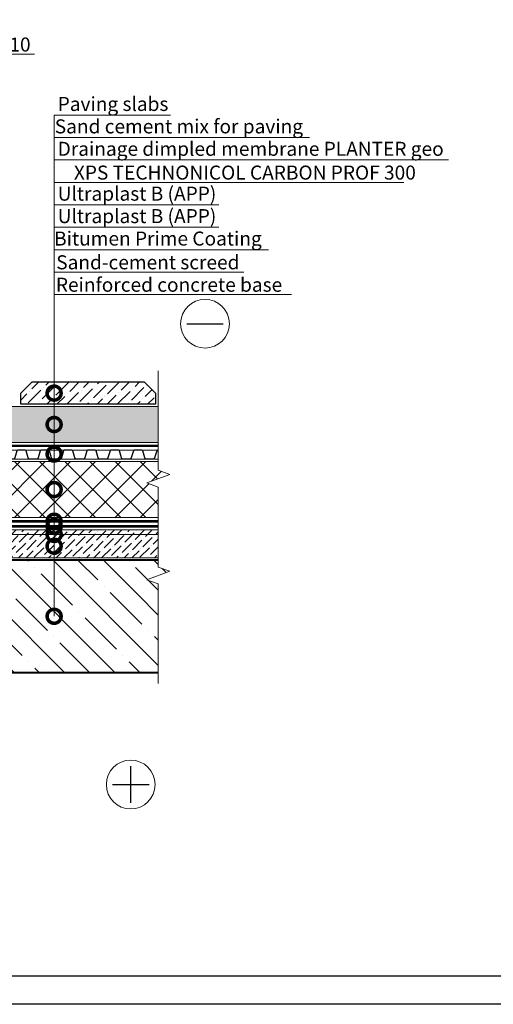
# Model space of a CAD drawing. Units: millimetres. Extents: x -103352 to 92212, y -28399 to 6580.
# Drawn here: x 74443 to 75288, y -2834 to -1078 of the extents above; entities that cross this region are included whole.
import ezdxf
from ezdxf import colors
from ezdxf.entities.mleader import LeaderData, LeaderLine
from ezdxf.math import Vec2, Vec3

# ---------------------------------------------------------------- set-up
doc = ezdxf.new("R2010")
doc.units = ezdxf.units.MM
for name, pattern in [('осевая2', [28.575, 19.05, -3.175, 3.175, -3.175]), ('Штриховая', [6, 2, -2, 2]), ('штриховая 50', [1, 0.5, -0.5])]:
    doc.linetypes.add(name, pattern=pattern)
doc.layers.get('0').update_dxf_attribs({"lineweight": 30})
for name, color, linetype, lineweight in [('FP-XX-МАРКИ ПОМЕЩЕНИЙ', 250, 'Continuous', 25), ('TN-БЕТОН', 251, 'Continuous', 40), ('TN-ГИДРОИЗОЛЯЦИЯ БИТУМАЯ нижняя', 173, 'Continuous', 15), ('TN-ГРУНТОВКА', 6, 'Continuous', 15), ('TN-СТЯЖКА', 252, 'Continuous', 15), ('TN-УТЕПЛИТЕЛЬ XPS', 252, 'Continuous', 15), ('ТН_Гравий', 34, 'Continuous', 25)]:
    doc.layers.add(name, color=color, linetype=linetype, lineweight=lineweight)
doc.layers.add('TN-АННОТАЦИИ', color=7, linetype='Continuous', lineweight=20, true_color=0x000000)
doc.styles.add('TN-Текст', font='arial.ttf')
doc.styles.add('TN-Текст-Аннотативный', font='arial.ttf')

# ---------------------------------------------------------------- blocks, each defined once
blk = doc.blocks.new('*U288')
at = {"layer": 'TN-БЕТОН', "lineweight": 13}
h = blk.add_hatch(dxfattribs=at)
h.set_pattern_fill('ANSI35', color=256, scale=10)
h.set_pattern_definition([(45, (3e-14, 438.856), (-44.9013, 44.9013), []), (45, (44.9, 438.856), (-44.901, 44.901), [79.375, -15.875, 0, -15.875])])
h.paths.add_polyline_path([(0, 0), (200, 0), (200, 1138.9), (0, 1138.9)])
at = {"layer": 'TN-БЕТОН'}
blk.add_lwpolyline([(0, 0), (200, 0), (200, 1138.9), (0, 1138.9)], close=True, dxfattribs=at)
blk = doc.blocks.new('_DotSmall')
at = {"color": 0, "linetype": 'ByBlock', "const_width": 0.5}
blk.add_lwpolyline([(-0.0625, 0, 1), (0.0625, 0, 1)], format="xyb", close=True, dxfattribs=at)
blk = doc.blocks.new('*U568')
at = {"color": 252, "linetype": 'осевая2', "ltscale": 0.5, "const_width": 4}
blk.add_lwpolyline([(0, 24), (801.4, 24)], dxfattribs=at)
at = {"color": 34, "lineweight": 15}
for points in [[(41.6, 16), (0, 16)], [(41.6, 0), (0, 0)], [(83.2, 16), (41.6, 16)], [(83.2, 0), (41.6, 0)], [(124.8, 16), (83.2, 16)], [(124.8, 0), (83.2, 0)], [(166.4, 16), (124.8, 16)], [(166.4, 0), (124.8, 0)], [(208, 16), (166.4, 16)], [(208, 0), (166.4, 0)], [(249.6, 16), (208, 16)], [(249.6, 0), (208, 0)], [(291.2, 16), (249.6, 16)], [(291.2, 0), (249.6, 0)], [(332.8, 16), (291.2, 16)], [(332.8, 0), (291.2, 0)], [(374.4, 16), (332.8, 16)], [(374.4, 0), (332.8, 0)], [(416, 16), (374.4, 16)], [(416, 0), (374.4, 0)], [(457.6, 16), (416, 16)], [(457.6, 0), (416, 0)], [(499.2, 16), (457.6, 16)], [(499.2, 0), (457.6, 0)], [(540.8, 16), (499.2, 16)], [(540.8, 0), (499.2, 0)], [(582.4, 16), (540.8, 16)], [(582.4, 0), (540.8, 0)], [(624, 16), (582.4, 16)], [(624, 0), (582.4, 0)], [(665.6, 16), (624, 16)], [(665.6, 0), (624, 0)], [(707.2, 16), (665.6, 16)], [(707.2, 0), (665.6, 0)], [(748.8, 16), (707.2, 16)], [(748.8, 0), (707.2, 0)], [(790.4, 16), (748.8, 16)], [(790.4, 0), (748.8, 0)]]:
    blk.add_lwpolyline(points, dxfattribs=at)
at = {"color": 34}
for points in [[(41.6, 16), (34.8, 16, 0.331206), (33.3, 14.9), (29.5, 2.3, -0.331206), (26.4, 0), (15.2, 0, -0.331206), (12.1, 2.3), (8.3, 14.9, 0.331206), (6.8, 16), (0, 16)], [(83.2, 16), (76.4, 16, 0.331206), (74.9, 14.9), (71.1, 2.3, -0.331206), (68, 0), (56.8, 0, -0.331206), (53.7, 2.3), (49.9, 14.9, 0.331206), (48.4, 16), (41.6, 16)], [(124.8, 16), (118, 16, 0.331206), (116.5, 14.9), (112.7, 2.3, -0.331206), (109.6, 0), (98.4, 0, -0.331206), (95.3, 2.3), (91.5, 14.9, 0.331206), (90, 16), (83.2, 16)], [(166.4, 16), (159.6, 16, 0.331206), (158.1, 14.9), (154.3, 2.3, -0.331206), (151.2, 0), (140, 0, -0.331206), (136.9, 2.3), (133.1, 14.9, 0.331206), (131.6, 16), (124.8, 16)], [(208, 16), (201.2, 16, 0.331206), (199.7, 14.9), (195.9, 2.3, -0.331206), (192.8, 0), (181.6, 0, -0.331206), (178.5, 2.3), (174.7, 14.9, 0.331206), (173.2, 16), (166.4, 16)], [(249.6, 16), (242.8, 16, 0.331206), (241.3, 14.9), (237.5, 2.3, -0.331206), (234.4, 0), (223.2, 0, -0.331206), (220.1, 2.3), (216.3, 14.9, 0.331206), (214.8, 16), (208, 16)], [(291.2, 16), (284.4, 16, 0.331206), (282.9, 14.9), (279.1, 2.3, -0.331206), (276, 0), (264.8, 0, -0.331206), (261.7, 2.3), (257.9, 14.9, 0.331206), (256.4, 16), (249.6, 16)], [(332.8, 16), (326, 16, 0.331206), (324.5, 14.9), (320.7, 2.3, -0.331206), (317.6, 0), (306.4, 0, -0.331206), (303.3, 2.3), (299.5, 14.9, 0.331206), (298, 16), (291.2, 16)], [(374.4, 16), (367.6, 16, 0.331206), (366.1, 14.9), (362.3, 2.3, -0.331206), (359.2, 0), (348, 0, -0.331206), (344.9, 2.3), (341.1, 14.9, 0.331206), (339.6, 16), (332.8, 16)], [(416, 16), (409.2, 16, 0.331206), (407.7, 14.9), (403.9, 2.3, -0.331206), (400.8, 0), (389.6, 0, -0.331206), (386.5, 2.3), (382.7, 14.9, 0.331206), (381.2, 16), (374.4, 16)], [(457.6, 16), (450.8, 16, 0.331206), (449.3, 14.9), (445.5, 2.3, -0.331206), (442.4, 0), (431.2, 0, -0.331206), (428.1, 2.3), (424.3, 14.9, 0.331206), (422.8, 16), (416, 16)], [(499.2, 16), (492.4, 16, 0.331206), (490.9, 14.9), (487.1, 2.3, -0.331206), (484, 0), (472.8, 0, -0.331206), (469.7, 2.3), (465.9, 14.9, 0.331206), (464.4, 16), (457.6, 16)], [(540.8, 16), (534, 16, 0.331206), (532.5, 14.9), (528.7, 2.3, -0.331206), (525.6, 0), (514.4, 0, -0.331206), (511.3, 2.3), (507.5, 14.9, 0.331206), (506, 16), (499.2, 16)], [(582.4, 16), (575.6, 16, 0.331206), (574.1, 14.9), (570.3, 2.3, -0.331206), (567.2, 0), (556, 0, -0.331206), (552.9, 2.3), (549.1, 14.9, 0.331206), (547.6, 16), (540.8, 16)], [(624, 16), (617.2, 16, 0.331206), (615.7, 14.9), (611.9, 2.3, -0.331206), (608.8, 0), (597.6, 0, -0.331206), (594.5, 2.3), (590.7, 14.9, 0.331206), (589.2, 16), (582.4, 16)], [(665.6, 16), (658.8, 16, 0.331206), (657.3, 14.9), (653.5, 2.3, -0.331206), (650.4, 0), (639.2, 0, -0.331206), (636.1, 2.3), (632.3, 14.9, 0.331206), (630.8, 16), (624, 16)], [(707.2, 16), (700.4, 16, 0.331206), (698.9, 14.9), (695.1, 2.3, -0.331206), (692, 0), (680.8, 0, -0.331206), (677.7, 2.3), (673.9, 14.9, 0.331206), (672.4, 16), (665.6, 16)], [(748.8, 16), (742, 16, 0.331206), (740.5, 14.9), (736.7, 2.3, -0.331206), (733.6, 0), (722.4, 0, -0.331206), (719.3, 2.3), (715.5, 14.9, 0.331206), (714, 16), (707.2, 16)], [(790.4, 16), (783.6, 16, 0.331206), (782.1, 14.9), (778.3, 2.3, -0.331206), (775.2, 0), (764, 0, -0.331206), (760.9, 2.3), (757.1, 14.9, 0.331206), (755.6, 16), (748.8, 16)]]:
    blk.add_lwpolyline(points, format="xyb", dxfattribs=at)
blk = doc.blocks.new('*U614')
at = {"lineweight": 9, "transparency": 33554559}
h = blk.add_hatch(dxfattribs=at)
h.set_pattern_fill('ANSI36', color=256, scale=3)
h.set_pattern_definition([(45, (351.24, -100), (5.0514, 18.52178), [23.8125, -4.7625, 0, -4.7625])])
h.paths.add_polyline_path([(915.9, 50), (0, 50), (0, 0), (915.9, 0)])
at = {"lineweight": 20}
blk.add_lwpolyline([(915.9, 50), (0, 50), (0, 0), (915.9, 0)], close=True, dxfattribs=at)
blk = doc.blocks.new('*U891')
at = {"lineweight": 0}
blk.add_wipeout([(1220, 67), (1220, -1577), (1014, -1652), (1426, -1802), (1220, -1877), (1220, -3303), (1014, -3378), (1426, -3528), (1220, -3603), (1220, -5259), (0, -5259), (0, -3603), (206, -3528), (-206, -3378), (0, -3303), (0, -1877), (206, -1802), (-206, -1652), (0, -1577), (0, 67)], dxfattribs=at).dxf.layer = 'FP-XX-МАРКИ ПОМЕЩЕНИЙ'
at = {"linetype": 'Continuous'}
blk.add_lwpolyline([(0, -5380), (0, -3603), (0, -3603), (206, -3528), (-206, -3378), (0, -3303), (0, -3303), (0, -1877), (206, -1802), (-206, -1652), (0, -1577), (0, 200)], dxfattribs=at)

msp = doc.modelspace()

# ---------------------------------------------------------------- hatches: boundary and pattern name
at = {"lineweight": 9}
h = msp.add_hatch(dxfattribs=at)
h.set_pattern_fill('ANSI36', color=256, scale=4)
h.set_pattern_definition([(45, (40198.124, -5846.789), (6.735192, 24.6957043), [31.75, -6.35, 0, -6.35])])
h.paths.add_polyline_path([(74464.7, -1723.6), (74664.7, -1723.6), (74684.7, -1743.6), (74684.7, -1763.6), (74444.7, -1763.6), (74444.7, -1743.6)])
at = {"layer": 'TN-СТЯЖКА', "transparency": 33554610}
h = msp.add_hatch(dxfattribs=at)
h.set_pattern_fill('AR-CONC', color=256, scale=0.1)
h.set_pattern_definition([(50, (25133.001, -394.482), (18.218467, -1.5939086), [1.905, -20.955]), (355, (25133, -394.482), (-3.524342, 19.1056845), [1.524, -16.7640584]), (100.451445, (25134.519, -394.614), (14.694125, 17.511775), [1.619001, -17.8090245]), (46.1842, (25133, -389.402), (27.107904, -4.204233), [2.8575, -31.4325]), (96.63556, (25135.26, -389.752), (23.740413, 24.742612), [2.428502, -26.713561]), (351.18415, (25133, -389.402), (23.740413, 24.742612), [2.285997, -25.145973]), (21, (25135.541, -390.672), (15.161439, -10.22652), [1.905, -20.955]), (326, (25135.54, -390.672), (6.180203, 18.4187966), [1.524, -16.764]), (71.451445, (25136.804, -391.524), (21.341642, 8.192277), [1.619001, -17.808994]), (37.5, (25133.001, -394.4817), (0.3088603, 8.4555039), [0, -16.5608, 0, -17.018, 0, -16.8275]), (7.5, (25133.001, -394.482), (6.6819663, 10.0180575), [0, -9.7028, 0, -16.1798, 0, -6.4135]), (327.5, (25127.337, -394.482), (13.5590595, -0.5728744), [0, -6.35, 0, -19.812, 0, -26.289]), (317.5, (25124.797, -394.482), (14.812918, 2.542649), [0, -8.255, 0, -13.1572, 0, -18.669])])
h.paths.add_polyline_path([(74200.7, -1831.6), (74200.7, -1767.6), (74714.8, -1767.6), (74714.8, -1831.6)])
at = {"layer": 'TN-УТЕПЛИТЕЛЬ XPS', "ltscale": 100}
h = msp.add_hatch(dxfattribs=at)
h.set_pattern_fill('ANSI37', color=256, scale=10)
h.set_pattern_definition([(45, (39056.05, 1676.45), (-22.45064, 22.45064), []), (135, (39056.05, 1676.45), (-22.45064, -22.45064), [])])
h.paths.add_polyline_path([(73946.7, -1865.6), (74747.9, -1865.6), (74747.9, -1965.6), (74133.2, -1965.6), (74133.2, -1956.6), (74099.8, -1956.6), (74089.2, -1947.6), (74050.5, -1947.6), (74041.4, -1938.6), (73955.7, -1938.6), (73955.7, -1878.1), (73946.7, -1869.6)])

# ---------------------------------------------------------------- linework, layer by layer
for points in [[(73065.9, 136.4), (77265.9, 136.4), (77265.9, -2833.6), (73065.9, -2833.6)], [(73265.9, 86.4), (77215.9, 86.4), (77215.9, -2783.6), (73265.9, -2783.6)], [(74464.7, -1723.6), (74664.7, -1723.6), (74684.7, -1743.6), (74684.7, -1763.6), (74444.7, -1763.6), (74444.7, -1743.6)]]:
    msp.add_lwpolyline(points, close=True)
at = {"color": 5, "lineweight": 30}
msp.add_lwpolyline([(74740.6, -1619.9), (74805.9, -1619.9)], dxfattribs=at)
at = {"color": 1, "lineweight": 30}
for points in [[(74640.8, -2474.4), (74640.8, -2409.1)], [(74608.2, -2441.7), (74673.5, -2441.7)]]:
    msp.add_lwpolyline(points, dxfattribs=at)
at = {"color": 5, "lineweight": 13}
msp.add_circle((74773.3, -1619.9), 43.5, dxfattribs=at)
at = {"color": 1, "lineweight": 13}
msp.add_circle((74640.8, -2441.7), 43.5, dxfattribs=at)
at = {"layer": 'TN-ГИДРОИЗОЛЯЦИЯ БИТУМАЯ нижняя', "linetype": 'штриховая 50', "ltscale": 10, "const_width": 5}
for points in [[(74733.4, -1981.1), (73818.8, -1981.1), (73818.8, -1887.6)], [(74722.9, -1972.1), (74094.1, -1972.1), (74083.5, -1963.1), (74044.1, -1963.1), (74035, -1954.1), (73946.7, -1954.1)]]:
    msp.add_lwpolyline(points, dxfattribs=at)
at = {"layer": 'TN-ГРУНТОВКА', "linetype": 'Штриховая', "ltscale": 0.5, "const_width": 2}
msp.add_lwpolyline([(73816.3, -1995.6), (74717.7, -1995.6)], dxfattribs=at)
at = {"layer": 'TN-СТЯЖКА'}
msp.add_lwpolyline([(74200.7, -1831.6), (74200.7, -1767.6), (74714.8, -1767.6), (74714.8, -1831.6)], close=True, dxfattribs=at)
at = {"layer": 'TN-УТЕПЛИТЕЛЬ XPS', "ltscale": 100}
msp.add_lwpolyline([(73946.7, -1865.6), (74747.9, -1865.6), (74747.9, -1965.6), (74133.2, -1965.6), (74133.2, -1956.6), (74099.8, -1956.6), (74089.2, -1947.6), (74050.5, -1947.6), (74041.4, -1938.6), (73955.7, -1938.6), (73955.7, -1878.1), (73946.7, -1869.6)], close=True, dxfattribs=at)

# ---------------------------------------------------------------- block references
msp.add_blockref('*U614', (73816.3, -2037.6))
at = {"rotation": 270}
msp.add_blockref('*U288', (73612.3, -2041.6), dxfattribs=at)
at = {"layer": 'ТН_Гравий', "ltscale": 100}
msp.add_blockref('*U568', (73946.7, -1861.6), dxfattribs=at)

# ---------------------------------------------------------------- leaders
at = {"layer": 'TN-АННОТАЦИИ'}
ml = msp.add_multileader_mtext('Standard', dxfattribs=at)
ml.set_content('Finish or plaster from sand cement mortar if necessary', color=256, style='TN-Текст')
ml.set_leader_properties(color=256, linetype='ByLayer', lineweight=-1)
ml.set_arrow_properties(name='DOTSMALL')
ml.build(insert=Vec2(0, 0))
ml.multileader.update_dxf_attribs({"text_left_attachment_type": 6, "text_right_attachment_type": 6, "dogleg_length": 100, "arrow_head_size": 50, "scale": 10})
ctx = ml.context
ctx.base_point, ctx.scale, ctx.char_height, ctx.arrow_head_size, ctx.landing_gap_size, ctx.plane_origin = Vec3(74250.4, -777), 10, 25, 50, 0, Vec3(72431.6, -1122)
ctx.left_attachment, ctx.right_attachment, ctx.text_align_type = 6, 6, 1
notes = []
notes.append((ctx, [(1, (1, 1, 0), (74242.2, -777), (1, 0), 8.18, [(0, [(73820.2, -1053.7), (74123.7, -1053.7), (74123.7, -777)], 0, [])])]))
ctx.mtext.insert, ctx.mtext.alignment, ctx.mtext.line_spacing_style, ctx.mtext.flow_direction = Vec3(74670.9, -744.6), 2, 2, 5
ml = msp.add_multileader_mtext('Standard', dxfattribs=at)
ml.set_content('10', color=256, style='TN-Текст')
ml.set_leader_properties(color=256, linetype='ByLayer', lineweight=-1)
ml.set_arrow_properties(name='DOTSMALL')
ml.build(insert=Vec2(0, 0))
ml.multileader.update_dxf_attribs({"text_left_attachment_type": 6, "text_right_attachment_type": 6, "dogleg_length": 100, "arrow_head_size": 50, "scale": 10})
ctx = ml.context
ctx.base_point, ctx.scale, ctx.char_height, ctx.arrow_head_size, ctx.landing_gap_size, ctx.plane_origin = Vec3(74430.7, -1139.4), 10, 25, 50, 0, Vec3(72241.6, -2055.1)
ctx.left_attachment, ctx.right_attachment, ctx.text_align_type = 6, 6, 1
notes.append((ctx, [(1, (1, 1, 0), (74422.6, -1139.4), (1, 0), 8.18, [(0, [(73959, -1972.1), (73959, -1609.5), (74422.6, -1609.5)], 0, [])])]))
ctx.mtext.insert, ctx.mtext.alignment, ctx.mtext.line_spacing_style, ctx.mtext.flow_direction = Vec3(74443.2, -1109.4), 2, 2, 5
ml = msp.add_multileader_mtext('Standard', dxfattribs=at)
ml.set_content('\\A1;Paving slabs', color=256, style='TN-Текст')
ml.set_leader_properties(color=256, linetype='ByLayer', lineweight=-1)
ml.set_arrow_properties(name='DOTSMALL')
ml.build(insert=Vec2(0, 0))
ml.multileader.update_dxf_attribs({"text_left_attachment_type": 6, "text_right_attachment_type": 6, "dogleg_length": 100, "arrow_head_size": 50, "scale": 10})
ctx = ml.context
ctx.base_point, ctx.scale, ctx.char_height, ctx.arrow_head_size, ctx.landing_gap_size, ctx.plane_origin = Vec3(74512.2, -1247.8), 10, 25, 50, 0, Vec3(72401.5, -2505)
ctx.left_attachment, ctx.right_attachment, ctx.text_align_type = 6, 6, 1
notes.append((ctx, [(1, (1, 1, 0), (74504.1, -1247.8), (1, 0), 8.18, [(1, [(74504.1, -1743.6)], 0, [])])]))
ctx.mtext.insert, ctx.mtext.alignment, ctx.mtext.line_spacing_style, ctx.mtext.flow_direction = Vec3(74609.2, -1215.4), 2, 2, 5
ml = msp.add_multileader_mtext('Standard', dxfattribs=at)
ml.set_content('\\A1;Sand cement mix for paving', color=256, style='TN-Текст')
ml.set_leader_properties(color=256, linetype='ByLayer', lineweight=-1)
ml.set_arrow_properties(name='DOTSMALL')
ml.build(insert=Vec2(0, 0))
ml.multileader.update_dxf_attribs({"text_left_attachment_type": 6, "text_right_attachment_type": 6, "dogleg_length": 100, "arrow_head_size": 50, "scale": 10})
ctx = ml.context
ctx.base_point, ctx.scale, ctx.char_height, ctx.arrow_head_size, ctx.landing_gap_size, ctx.plane_origin = Vec3(74512.2, -1287.8), 10, 25, 50, 0, Vec3(72401.5, -2545)
ctx.left_attachment, ctx.right_attachment, ctx.text_align_type = 6, 6, 1
notes.append((ctx, [(1, (1, 1, 0), (74504.1, -1287.8), (1, 0), 8.18, [(1, [(74504.1, -1799.6)], 0, [])])]))
ctx.mtext.insert, ctx.mtext.alignment, ctx.mtext.line_spacing_style, ctx.mtext.flow_direction = Vec3(74726.7, -1255.4), 2, 2, 5
ml = msp.add_multileader_mtext('Standard', dxfattribs=at)
ml.set_content('\\A1;Drainage dimpled membrane PLANTER geo', color=256, style='TN-Текст')
ml.set_leader_properties(color=256, linetype='ByLayer', lineweight=-1)
ml.set_arrow_properties(name='DOTSMALL')
ml.build(insert=Vec2(0, 0))
ml.multileader.update_dxf_attribs({"text_left_attachment_type": 6, "text_right_attachment_type": 6, "dogleg_length": 100, "arrow_head_size": 50, "scale": 10})
ctx = ml.context
ctx.base_point, ctx.scale, ctx.char_height, ctx.arrow_head_size, ctx.landing_gap_size, ctx.plane_origin = Vec3(74512.2, -1327.8), 10, 25, 50, 0, Vec3(72401.5, -2545)
ctx.left_attachment, ctx.right_attachment, ctx.text_align_type = 6, 6, 1
notes.append((ctx, [(1, (1, 1, 0), (74504.1, -1327.8), (1, 0), 8.18, [(1, [(74504.1, -1852.3)], 0, [])])]))
ctx.mtext.insert, ctx.mtext.alignment, ctx.mtext.line_spacing_style, ctx.mtext.flow_direction = Vec3(74854.8, -1295.4), 2, 2, 5
ml = msp.add_multileader_mtext('Standard', dxfattribs=at)
ml.set_content('XPS TECHNONICOL CARBON{\\A1; PRO}F 300', color=256, style='TN-Текст')
ml.set_leader_properties(color=256, linetype='ByLayer', lineweight=-1)
ml.set_arrow_properties(name='DOTSMALL')
ml.build(insert=Vec2(0, 0))
ml.multileader.update_dxf_attribs({"text_left_attachment_type": 6, "text_right_attachment_type": 6, "dogleg_length": 100, "arrow_head_size": 50, "scale": 10})
ctx = ml.context
ctx.base_point, ctx.scale, ctx.char_height, ctx.arrow_head_size, ctx.landing_gap_size, ctx.plane_origin = Vec3(74511.5, -1367.8), 10, 25, 50, 0, Vec3(72401.5, -2585)
ctx.left_attachment, ctx.right_attachment, ctx.text_align_type = 6, 6, 1
notes.append((ctx, [(1, (1, 1, 0), (74504.1, -1367.8), (1, 0), 7.48, [(1, [(74504.1, -1915.6)], 0, [])])]))
ctx.mtext.insert, ctx.mtext.alignment, ctx.mtext.line_spacing_style, ctx.mtext.flow_direction = Vec3(74844.4, -1337.8), 2, 2, 5
ml = msp.add_multileader_mtext('Standard', dxfattribs=at)
ml.set_content('{\\C7;Ultraplast B (APP)}', color=256, style='TN-Текст')
ml.set_leader_properties(color=256, linetype='ByLayer', lineweight=-1)
ml.set_arrow_properties(name='DOTSMALL')
ml.build(insert=Vec2(0, 0))
ml.multileader.update_dxf_attribs({"text_left_attachment_type": 6, "text_right_attachment_type": 6, "dogleg_length": 100, "arrow_head_size": 50, "scale": 10})
ctx = ml.context
ctx.base_point, ctx.scale, ctx.char_height, ctx.arrow_head_size, ctx.landing_gap_size, ctx.plane_origin = Vec3(74512.2, -1407.8), 10, 25, 50, 0, Vec3(72401.5, -2625)
ctx.left_attachment, ctx.right_attachment, ctx.text_align_type = 6, 6, 1
notes.append((ctx, [(1, (1, 1, 0), (74504.1, -1407.8), (1, 0), 8.18, [(1, [(74504.1, -1972.1)], 0, [])])]))
ctx.mtext.insert, ctx.mtext.alignment, ctx.mtext.line_spacing_style, ctx.mtext.flow_direction = Vec3(74651.9, -1375.4), 2, 2, 5
ml = msp.add_multileader_mtext('Standard', dxfattribs=at)
ml.set_content('{\\C7;Ultraplast B (APP)}', color=256, style='TN-Текст')
ml.set_leader_properties(color=256, linetype='ByLayer', lineweight=-1)
ml.set_arrow_properties(name='DOTSMALL')
ml.build(insert=Vec2(0, 0))
ml.multileader.update_dxf_attribs({"text_left_attachment_type": 6, "text_right_attachment_type": 6, "dogleg_length": 100, "arrow_head_size": 50, "scale": 10})
ctx = ml.context
ctx.base_point, ctx.scale, ctx.char_height, ctx.arrow_head_size, ctx.landing_gap_size, ctx.plane_origin = Vec3(74512.2, -1447.8), 10, 25, 50, 0, Vec3(72401.5, -2665)
ctx.left_attachment, ctx.right_attachment, ctx.text_align_type = 6, 6, 1
notes.append((ctx, [(1, (1, 1, 0), (74504.1, -1447.8), (1, 0), 8.18, [(1, [(74504.1, -1981.1)], 0, [])])]))
ctx.mtext.insert, ctx.mtext.alignment, ctx.mtext.line_spacing_style, ctx.mtext.flow_direction = Vec3(74651.9, -1415.4), 2, 2, 5
ml = msp.add_multileader_mtext('Standard', dxfattribs=at)
ml.set_content('\\A1;Bitumen Prime Coating', color=256, style='TN-Текст')
ml.set_leader_properties(color=256, linetype='ByLayer', lineweight=-1)
ml.set_arrow_properties(name='DOTSMALL')
ml.build(insert=Vec2(0, 0))
ml.multileader.update_dxf_attribs({"text_left_attachment_type": 6, "text_right_attachment_type": 6, "dogleg_length": 100, "arrow_head_size": 50, "scale": 10})
ctx = ml.context
ctx.base_point, ctx.scale, ctx.char_height, ctx.arrow_head_size, ctx.landing_gap_size, ctx.plane_origin = Vec3(74512.2, -1487.8), 10, 25, 50, 0, Vec3(72401.5, -2705)
ctx.left_attachment, ctx.right_attachment, ctx.text_align_type = 6, 6, 1
notes.append((ctx, [(1, (1, 1, 0), (74504.1, -1487.8), (1, 0), 8.18, [(1, [(74504.1, -1995.6)], 0, [])])]))
ctx.mtext.insert, ctx.mtext.alignment, ctx.mtext.line_spacing_style, ctx.mtext.flow_direction = Vec3(74689.3, -1455.4), 2, 2, 5
ml = msp.add_multileader_mtext('Standard', dxfattribs=at)
ml.set_content('\\A1;Sand-cement screed', color=256, style='TN-Текст')
ml.set_leader_properties(color=256, linetype='ByLayer', lineweight=-1)
ml.set_arrow_properties(name='DOTSMALL')
ml.build(insert=Vec2(0, 0))
ml.multileader.update_dxf_attribs({"text_left_attachment_type": 6, "text_right_attachment_type": 6, "dogleg_length": 100, "arrow_head_size": 50, "scale": 10})
ctx = ml.context
ctx.base_point, ctx.scale, ctx.char_height, ctx.arrow_head_size, ctx.landing_gap_size, ctx.plane_origin = Vec3(74512.2, -1527.8), 10, 25, 50, 0, Vec3(72401.5, -2745)
ctx.left_attachment, ctx.right_attachment, ctx.text_align_type = 6, 6, 1
notes.append((ctx, [(1, (1, 1, 0), (74504.1, -1527.8), (1, 0), 8.18, [(1, [(74504.1, -2016.6)], 0, [])])]))
ctx.mtext.insert, ctx.mtext.alignment, ctx.mtext.line_spacing_style, ctx.mtext.flow_direction = Vec3(74671.3, -1497.8), 2, 2, 5
ml = msp.add_multileader_mtext('Standard', dxfattribs=at)
ml.set_content('Reinforced concrete base{\\A1; }', color=256, style='TN-Текст')
ml.set_leader_properties(color=256, linetype='ByLayer', lineweight=-1)
ml.set_arrow_properties(name='DOTSMALL')
ml.build(insert=Vec2(0, 0))
ml.multileader.update_dxf_attribs({"text_left_attachment_type": 6, "text_right_attachment_type": 6, "dogleg_length": 100, "arrow_head_size": 50, "scale": 10})
ctx = ml.context
ctx.base_point, ctx.scale, ctx.char_height, ctx.arrow_head_size, ctx.landing_gap_size, ctx.plane_origin = Vec3(74512.2, -1567.8), 10, 25, 50, 0, Vec3(72401.5, -2825)
ctx.left_attachment, ctx.right_attachment, ctx.text_align_type = 6, 6, 1
notes.append((ctx, [(1, (1, 1, 0), (74504.1, -1567.8), (1, 0), 8.18, [(1, [(74504.1, -2141.6)], 0, [])])]))
ctx.mtext.insert, ctx.mtext.alignment, ctx.mtext.line_spacing_style, ctx.mtext.flow_direction = Vec3(74709.1, -1537.8), 2, 2, 5
for ctx, leaders in notes:
    for number, flags, end, landing, length, lines in leaders:
        leader = LeaderData()
        leader.index, (leader.has_last_leader_line, leader.has_dogleg_vector, leader.attachment_direction) = number, flags
        leader.last_leader_point, leader.dogleg_vector, leader.dogleg_length = Vec3(end), Vec3(landing), length
        for number, points, colour, breaks in lines:
            line = LeaderLine()
            line.index, line.vertices, line.color, line.breaks = number, Vec3.list(points), colors.encode_raw_color(colour), breaks
            leader.lines.append(line)
        ctx.leaders.append(leader)

# ---------------------------------------------------------------- next in the draw order: block references
at = {"layer": 'TN-АННОТАЦИИ', "xscale": -0.1, "yscale": 0.1, "zscale": 0.1, "rotation": 180}
msp.add_blockref('*U891', (74689.8, -2241.6), dxfattribs=at)

# ---------------------------------------------------------------- next in the draw order: texts
at = {"layer": 'TN-АННОТАЦИИ', "color": 0, "char_height": 35, "attachment_point": 1, "style": 'TN-Текст-Аннотативный'}
for s, width, insert in [('\\pi223.9694;{\\fArial|b1|i0|c204|p34;Fastener \\P\\pi210.4445;Position 8}', 648.771, (71532.7, -1697.7)), ('\\pi26.8733;{\\fArial|b1|i0|c204|p34;Fastener (T-shaped support)\\P\\pi241.29008;Position 8}', 710.462, (67201.6, -1775.8))]:
    msp.add_mtext_dynamic_manual_height_columns(s, width=width, gutter_width=20358.2, heights=[0], dxfattribs=dict(at, insert=insert))

doc.saveas('drawing.dxf')
